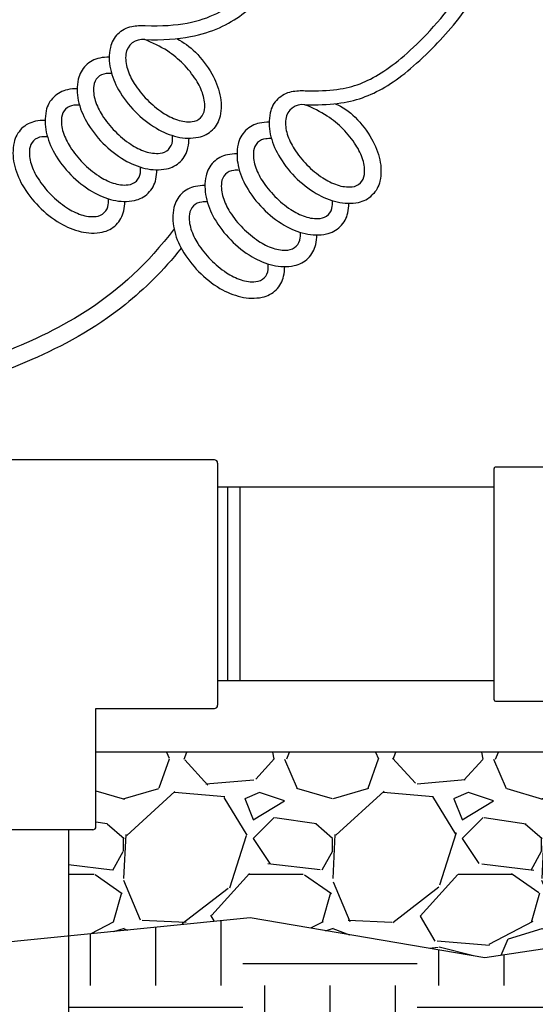
# Model space of a CAD drawing. Units: inches. Extents: x 133 to 208.4, y -47.2 to -18.1.
# Drawn here: x 169.5 to 173.2, y -36.8 to -29.7 of the extents above; entities that cross this region are included whole.
import ezdxf

# ---------------------------------------------------------------- set-up
doc = ezdxf.new("R2010")
doc.units = ezdxf.units.IN
doc.header["$MEASUREMENT"] = 0
for name, color, linetype in [('HI Deatil 2', 1, 'Continuous'), ('HI Detail 3', 249, 'Continuous'), ('HI HATCH FILL', 9, 'Continuous')]:
    doc.layers.add(name, color=color, linetype=linetype)

msp = doc.modelspace()

# ---------------------------------------------------------------- hatches: boundary and pattern name
at = {"layer": 'HI HATCH FILL'}
h = msp.add_hatch(dxfattribs=at)
h.set_pattern_fill('EARTH', color=256, scale=5)
h.set_pattern_definition([(0, (169.8662265424899, -40.24647182507083), (1.25, 1.25), [1.25, -1.25]), (0, (169.8662265424899, -39.77772182507083), (1.25, 1.25), [1.25, -1.25]), (0, (169.8662265424899, -39.30897182507083), (1.25, 1.25), [1.25, -1.25]), (90, (170.0224765424899, -39.15272182507083), (-1.25, 1.25), [1.25, -1.25]), (90, (170.4912265424899, -39.15272182507083), (-1.25, 1.25), [1.25, -1.25]), (90, (170.9599765424899, -39.15272182507083), (-1.25, 1.25), [1.25, -1.25])])
h.paths.add_polyline_path([(184.5892077662129, -39.93280345361764), (184.624805890921, -39.95572698627886), (185.8413746141426, -39.42908644598407), (187.9300850464256, -39.73379808759675), (188.6545539188745, -38.3458708006567), (188.2349239895809, -36.66411060930444), (188.3591175123897, -35.76126133672697), (187.8736333995702, -34.47471206588934), (185.1865324304144, -34.47471206588934), (185.2700070548018, -35.64145684559315), (185.9690850448137, -36.17850334257342), (185.9690850448137, -36.34435100842103), (187.5615344534427, -36.34435100842103), (187.5615344534427, -38.13129057224236), (183.5615344534427, -38.13129057224236), (183.5615344534427, -36.34435100842103), (183.5280093146075, -36.34700395041926), (183.5198191754337, -36.37325333896854), (183.5081060846674, -36.41234601993463), (183.4967404215836, -36.45183380503003), (183.4857219714711, -36.49167375611386), (183.4750505196248, -36.53182293506159), (183.4647258513395, -36.57223840372276), (183.4547477519104, -36.61287722396256), (183.4451160066293, -36.65369645764103), (183.4358304007919, -36.69465316662259), (183.4268907196899, -36.73570441276785), (183.4182967486193, -36.77680725794159), (183.4100482728742, -36.81791876399617), (183.402145077746, -36.85899599281169), (183.3945869485315, -36.89999600623556), (183.3873736705235, -36.94087586613053), (183.3805050290163, -36.98159263435875), (183.3739808093022, -37.02210337279517), (183.3678007966788, -37.06236514328425), (183.361964776436, -37.10233500769318), (183.3564728589523, -37.14197772721245), (183.3513266803432, -37.18129419881181), (183.346528323947, -37.22029591157964), (183.3420798731566, -37.25899435596465), (183.337983411371, -37.29740102243974), (183.3342410219843, -37.33552740144196), (183.3308547883926, -37.37338498344059), (183.3278267939923, -37.41098525888812), (183.3251591221776, -37.44833971823309), (183.3228538563457, -37.48545985194179), (183.320913079892, -37.52235715046459), (183.3193388762123, -37.55904310425686), (183.3181333287021, -37.59552920377259), (183.3172985207572, -37.63182693947508), (183.3168365357736, -37.6679478018178), (183.316749457147, -37.70390328124495), (183.3170393682731, -37.73970486822729), (183.3177083525478, -37.77536405321403), (183.3187584933665, -37.81089232665904), (183.3201918741255, -37.84630117902215), (183.32201057822, -37.88160210075292), (183.3242166890464, -37.91680658231877), (183.3268124318218, -37.95192619516875), (183.329815256451, -37.98698120692372), (183.3332711935562, -38.02200821013073), (183.3372294237068, -38.05704559655518), (183.3417391274717, -38.09213175795863), (183.3468494854193, -38.12730508609784), (183.3526096781183, -38.16260397274426), (183.3590688861382, -38.19806680965608), (183.3662762900472, -38.2337319885938), (183.3742810704146, -38.26963790132091), (183.3831324078093, -38.30582293960195), (183.3928794827996, -38.34232549519452), (183.4035714759543, -38.37918395986518), (183.4152575678437, -38.41643672537702), (183.4279869390352, -38.45412218348918), (183.4418087700979, -38.49227872596335), (183.4567722416013, -38.53094474456642), (183.4729265341125, -38.57015863105482), (183.4903208282019, -38.60995877719446), (183.5090043044386, -38.65038357474845), (183.5290261433918, -38.69147141547844), (183.5504355256284, -38.73326069114285), (183.5732816317184, -38.77578979351054), (183.5976098611485, -38.81909257410837), (183.6234037980383, -38.86312865814914), (183.6505966104231, -38.90779713246925), (183.6791199948437, -38.95299531697984), (183.7089056478382, -38.9986205315904), (183.7398852659501, -39.04457009621228), (183.771990545719, -39.09074133075535), (183.8051531836812, -39.13703155512357), (183.8393048763818, -39.18333808923344), (183.8743773203606, -39.22955825299137), (183.9103022121551, -39.27558936630704), (183.9470112483094, -39.32132874909432), (183.9844361253629, -39.36667372125697), (184.0225085398561, -39.411521602709), (184.0611601883258, -39.45576971335463), (184.1003227673197, -39.49931537311274), (184.1399279733702, -39.54205590188324), (184.1799075030231, -39.58388861958221), (184.2201930528168, -39.62471084611757), (184.260716319294, -39.66441990139985), (184.3014089989915, -39.70291310533554), (184.342202788451, -39.74008777783713), (184.3830293842149, -39.77584123881423), (184.4238444974857, -39.81008972606492), (184.4647362931518, -39.84285381963338), (184.5058383541679, -39.87418987828379), (184.5472843040262, -39.9041542927136)])
h.paths.add_polyline_path([(182.1876187319544, -39.29437540593132), (182.1895453146958, -39.30373142909705), (182.2491542647822, -39.2925594150128), (184.1288740576125, -39.95204098681222), (184.1245252100601, -39.94817854306812), (184.0804960510468, -39.907504981492), (184.0369796273683, -39.86578787124688), (183.9939531136579, -39.82307691785931), (183.9513936845405, -39.77942182685086), (183.9092785146474, -39.73487230374505), (183.8675924416779, -39.68948301866427), (183.8264387944733, -39.64337987961201), (183.7858953339392, -39.59666028245509), (183.7460120586225, -39.54940219702426), (183.7068389670677, -39.5016835931418), (183.6684260578206, -39.45358244063442), (183.6308233294324, -39.40517670933144), (183.5940807804465, -39.35654436905913), (183.5582484094093, -39.30776338964207), (183.5233762148673, -39.25891174090717), (183.4895141953679, -39.21006739268398), (183.4567213931345, -39.16131392932412), (183.4251353105726, -39.11277593305618), (183.3948031863947, -39.06450661393758), (183.3657437812594, -39.0165398650722), (183.3379758558146, -38.96890957955173), (183.3115181707172, -38.92164965047548), (183.2863894866228, -38.87479397094283), (183.262608564183, -38.8283764340531), (183.2401941640544, -38.78243093290369), (183.2191650468881, -38.7369913605913), (183.1995387872798, -38.69209059790866), (183.1812374630937, -38.64768157536622), (183.1641762341823, -38.60371613723687), (183.1483142889597, -38.56018462231205), (183.1336108158364, -38.51707736938181), (183.1200250032246, -38.47438471723305), (183.1075160395348, -38.43209700465472), (183.0960431131802, -38.39020457043619), (183.0855654125721, -38.3486977533663), (183.076042126121, -38.30756689223175), (183.067432442239, -38.26680232582128), (183.0596730130895, -38.2264225554915), (183.0526922088866, -38.1864419351615), (183.0464533843049, -38.14682140286587), (183.0409202170601, -38.10752144783076), (183.0360563848689, -38.06850255928705), (183.0318255654478, -38.02972522645224), (183.0281914365135, -37.9911499385633), (183.0251176757816, -37.95273718484228), (183.0225679609691, -37.91444745451194), (183.0205059697921, -37.87624123680087), (183.0188953799671, -37.8380790209385), (183.0176998692106, -37.7999212961511), (183.0168831152388, -37.76172855166733), (183.0164091342238, -37.72346152005966), (183.0163068829635, -37.68512743690262), (183.0166099587966, -37.6467362252995), (183.0173126595602, -37.60826941394869), (183.0184092830915, -37.56970853155126), (183.0198941272278, -37.53103510679512), (183.0217614898059, -37.49223066838791), (183.0240056686636, -37.45327674502306), (183.0266209616373, -37.41415486539759), (183.0296016665647, -37.37484655821488), (183.0329420812829, -37.33533335216426), (183.0366365036289, -37.29559677595063), (183.0406792314404, -37.25561835827012), (183.0450645625538, -37.21537962782664), (183.0497868365456, -37.17486082115829), (183.0548436565719, -37.13403041651391), (183.0602381133814, -37.09290129032968), (183.0659738176593, -37.05150002532099), (183.0720543800918, -37.00985320421353), (183.078483411363, -36.96798740970637), (183.08526452216, -36.92592922451801), (183.092401323166, -36.88370523136825), (183.0998974250681, -36.84134201296335), (183.1077564385506, -36.79886615202737), (183.1159819742967, -36.75630423127635), (183.1245776429976, -36.71368283340716), (183.1335470553341, -36.6710285411493), (183.1428938219906, -36.62836793721861), (183.1526215536568, -36.58572760431801), (183.1627338610139, -36.54313412517337), (183.1732343547497, -36.50061408249292), (183.1841266455485, -36.45819405898666), (183.1954143440972, -36.41590063738153), (183.2071038906396, -36.37376411219368), (183.2075082550358, -36.37236613387204), (182.9053391930494, -36.39627765289819), (182.5114157379164, -36.36519139721808), (182.4722369134674, -36.43823064195875), (182.4399369213907, -36.50027192649366), (182.4091863981481, -36.56146235473719), (182.379990976356, -36.62200324751363), (182.3523562886329, -36.68209592564982), (182.3262879675933, -36.74194170997126), (182.3017916458525, -36.80174192130666), (182.2788729560264, -36.86169788048208), (182.2575375307329, -36.92201090832109), (182.2377910025869, -36.9828823256525), (182.2196390042037, -37.04451345330386), (182.2030713778074, -37.10708634124703), (182.1880148040536, -37.17070595605104), (182.1743801732044, -37.23545799342845), (182.1620783755233, -37.30142814909554), (182.1510203012718, -37.36870211876908), (182.1411168407134, -37.43736559816443), (182.1322788841109, -37.50750428299302), (182.1244173217274, -37.57920386896936), (182.1174430438247, -37.65255005181231), (182.1112669406658, -37.72762852723604), (182.1057999025136, -37.80452499095014), (182.1009543317359, -37.88332457318787), (182.0967333569999, -37.96407847465196), (182.0932807327368, -38.04678530528852), (182.0907523102175, -38.13143915113034), (182.0893039407137, -38.21803409819219), (182.0890914754964, -38.30656423249174), (182.0902707658369, -38.39702364004918), (182.0929976630062, -38.48940640689235), (182.0974280182757, -38.58370661903111), (182.1037176829166, -38.67991836249237), (182.1120225081997, -38.77803572329061), (182.1224983453971, -38.8780527874532), (182.1352913682028, -38.97994786703719), (182.1504352484847, -39.08351590184991), (182.1678910762861, -39.18843352701954)])
h.paths.add_polyline_path([(178.0484393324602, -39.54768790220684), (178.038925943441, -39.51502984432862), (178.0074801231722, -39.40196057514145), (177.9789463675216, -39.29404869624327), (177.9531782137068, -39.19107254330481), (177.9300291989425, -39.09281045197347), (177.9093528604484, -38.99904075792395), (177.8910027354406, -38.90954179680883), (177.8748323611366, -38.8240919042918), (177.8606952747532, -38.74246941603318), (177.848445013508, -38.6644526676945), (177.8379351146176, -38.58981999493159), (177.8290191152992, -38.51834973340938), (177.8215505527708, -38.44982021879228), (177.8153829642488, -38.38400978673311), (177.8103698869508, -38.32069677289723), (177.8063648580934, -38.25965951294594), (177.8032214148946, -38.2006763425404), (177.8007930945707, -38.1435255973345), (177.7989334343392, -38.08798561299138), (177.7974959714174, -38.03383472518366), (177.7963363101975, -37.98085390542245), (177.795372748598, -37.92890406570072), (177.7945960648467, -37.87793853768585), (177.7940010746211, -37.82791580117803), (177.7935825935982, -37.77879433595222), (177.7933354374558, -37.73053262182779), (177.7932544218709, -37.68308913856905), (177.7933343625212, -37.63642236599113), (177.793570075084, -37.59049078388917), (177.7939563752366, -37.54525287205832), (177.7944880786565, -37.50066711027968), (177.7951600010209, -37.45669197837393), (177.7959669580076, -37.41328595609917), (177.7969037652935, -37.37040752328504), (177.7979652385567, -37.32801515968982), (177.7991461934735, -37.28606734515974), (177.8004414457219, -37.24452255945963), (177.8018458109802, -37.20333928236431), (177.803354104924, -37.16247599370363), (177.8049611432313, -37.121891173271), (177.8066617415809, -37.0815433008347), (177.8084507156483, -37.04139085619956), (177.8103228811123, -37.00139231916878), (177.8122730536485, -36.96150616954856), (177.814298355621, -36.92169608708883), (177.8164088169154, -36.88195484905142), (177.8186189546423, -36.84228534827169), (177.8209432904129, -36.80269048778045), (177.8233963458455, -36.7631731705093), (177.8259926425528, -36.72373629949035), (177.828746702149, -36.68438277771258), (177.8316730462501, -36.64511550815858), (177.8347861964695, -36.60593739382212), (177.8381006744226, -36.56685133770846), (177.8416310017229, -36.52786024279237), (177.8453916999864, -36.48896701207516), (177.8493972908268, -36.45017454855684), (177.8536622958582, -36.41148575521311), (177.8582012366965, -36.37290353504469), (177.8630286349543, -36.33443079104828), (177.8681590122493, -36.29607042621242), (177.8715585482733, -36.27220507209677), (175.8273619254226, -36.53831495170392), (174.3344443774553, -36.23138915919925), (172.8521149489739, -36.45364584868074), (171.1686123562523, -36.16788727846902), (169.8662265424899, -36.29759113997103), (169.8662265424899, -37.65125140516008), (169.9535722223761, -37.54715687735812), (170.9394756790418, -37.54715687735813), (170.9394756790418, -38.0514697210521), (169.9535722223761, -38.0514697210521), (169.8662265424899, -38.15556424885405), (169.8662265424899, -39.50643635139447), (169.9061852193505, -39.50643635139446), (169.9129276092503, -39.50761149186069), (169.9202777605297, -39.51227367307918), (169.9235908025917, -39.51665822240598), (169.9261150822144, -39.52636621425836), (169.9261150822145, -40.13304838380374), (170.8689750329548, -40.1330483838035), (170.8763379250081, -40.13445766702321), (170.8822397840397, -40.13810094632053), (170.8852491294077, -40.1414673703769), (170.8889136293258, -40.15298698017443), (170.8889136293256, -40.24647182507083), (175.5160612683562, -40.24647182507083), (177.4693439056471, -39.44019275509724)])
h.paths.add_polyline_path([(178.1399329536548, -39.50455513987453), (178.1585579718199, -39.56812878084168), (179.4750044930098, -39.81249543598176), (181.8949126999023, -39.35895199106605), (181.8882473264691, -39.3258066464261), (181.8675402197408, -39.21123731779208), (181.8494433533961, -39.09787040330129), (181.8339588191294, -38.98601071463787), (181.820973372545, -38.87582742478575), (181.8103737692475, -38.7674897067352), (181.802046764841, -38.66116673347283), (181.7958791149302, -38.55702767798395), (181.7917575751192, -38.45524171326142), (181.7894625547441, -38.35600299708281), (181.7886990161301, -38.25936415981754), (181.7893512912057, -38.16521794404759), (181.7913068232626, -38.07345537359158), (181.7944530555919, -37.98396747228175), (181.7986774314858, -37.8966452639241), (181.8038673942351, -37.81137977235353), (181.8099103871316, -37.72806202138418), (181.8166938534667, -37.64658303484271), (181.8242006271614, -37.56669487682838), (181.8327073178413, -37.48792002117784), (181.8423496747747, -37.41019335380381), (181.8532494657342, -37.33347629731796), (181.8655284584916, -37.25773027432876), (181.8793084208196, -37.18291670745892), (181.894711120491, -37.10899701931605), (181.9118583252766, -37.03593263251447), (181.9308718029495, -36.96368496967145), (181.9518488025816, -36.8922762306953), (181.9747145882227, -36.82191876927787), (181.999395564892, -36.75248601809143), (182.025828702992, -36.68380489511318), (182.0539509729267, -36.61570231832221), (182.0836993450975, -36.54800520569167), (182.1150107899088, -36.4805404751996), (182.1478222777626, -36.41313504482085), (182.1820707790627, -36.34561583253425), (182.1853065475842, -36.33945666744203), (181.6537032261766, -36.29750547983353), (179.9014129167942, -36.4884649146279), (178.1037963337764, -36.24197277034573), (177.974778693047, -36.25876805728531), (177.9702096784025, -36.28973268615381), (177.965195853389, -36.32578177080374), (177.9604564099523, -36.361967172516), (177.9559804399177, -36.39828870768608), (177.9517570351091, -36.43474619271246), (177.9477752873494, -36.47133944399013), (177.9440242884626, -36.50806827791758), (177.9404931302721, -36.54493251089549), (177.9371709046029, -36.58193195931009), (177.9340467032764, -36.61906643957349), (177.9310993768789, -36.65631937273011), (177.9283031333962, -36.69366601580941), (177.9256504838724, -36.73111039793789), (177.9231342101526, -36.76865697783317), (177.9207470940841, -36.80631021420422), (177.9184819175134, -36.84407456573599), (177.9163314622886, -36.88195449113002), (177.9142885102564, -36.91995444910509), (177.9123458432628, -36.9580788983374), (177.9104962431559, -36.9963322975421), (177.9087324917829, -37.03471910543058), (177.9070473709897, -37.07324378066397), (177.9054336626221, -37.11191078202254), (177.9038841485294, -37.15072456813311), (177.9024028987671, -37.18971807958035), (177.9010147299426, -37.22897863955863), (177.8997251281419, -37.26854663125384), (177.8985386635961, -37.30846016181622), (177.8974599065388, -37.34875733837544), (177.8964934272025, -37.38947626806247), (177.8956437958206, -37.43065505799894), (177.8949155826256, -37.4723318153553), (177.8943133578508, -37.51454464723684), (177.8938416917287, -37.55733166078686), (177.8935051544923, -37.60073096312804), (177.8933083163745, -37.64478066141669), (177.8932557476081, -37.68951886278619), (177.8933520184261, -37.73498367434575), (177.8935805077693, -37.7811966138753), (177.8938990369946, -37.82815496788516), (177.8943497033902, -37.87591734584721), (177.894980284518, -37.92454664484141), (177.8958385579404, -37.97410576194149), (177.8969723012198, -38.0246575942212), (177.8984292919175, -38.07626503873264), (177.9002573075967, -38.12899099254999), (177.9025041258187, -38.18289835274624), (177.9052921225769, -38.2381872873347), (177.9088200333009, -38.29520051856896), (177.9132190449367, -38.3541577368836), (177.9186199150415, -38.4152778457921), (177.9251534011744, -38.47877974882706), (177.9329502608926, -38.54488234950011), (177.9421412517544, -38.61380455133786), (177.9528571313173, -38.68576525785988), (177.9652287601985, -38.76098337075225), (177.9793918838291, -38.83967333004226), (177.9954816872639, -38.92203704472502), (178.0136312449658, -39.00827428165645), (178.0339736313964, -39.09858480768774), (178.0566419210193, -39.19316838967321), (178.0817691882937, -39.29222479446145), (178.1094885076856, -39.3959537889104)])
h = msp.add_hatch(dxfattribs=at)
h.set_pattern_fill('GRAVEL', color=256, scale=1.5)
h.set_pattern_definition([(228.012787504, (126.330954534594, -35.03831495170392), (-12.00000000000009, -13.50000000000001), [0.201804, -19.97863207061055]), (184.969740728, (126.195954534594, -35.18831495170393), (17.99999999999996, 1.500000000000053), [0.346302, -34.28388714184499]), (132.510447078, (125.850954534594, -35.21831495170393), (15.00000000000018, -16.4999999999998), [0.244182, -24.17404889414955]), (267.273689006, (125.265954534594, -35.59331495170393), (1.500000000000036, 30.00000000000003), [0.3153569999999997, -31.22033706244348]), (292.833654178, (125.250954534594, -35.90831495170393), (-7.499999999999982, 18.00000000000004), [0.3092324999999997, -30.61405969213243]), (357.273689006, (125.370954534594, -36.19331495170393), (-30.00000000000003, 1.500000000000038), [0.3153569999999997, -31.22033706244348]), (37.6942404667, (125.685954534594, -36.20831495170393), (-19.5, -14.99999999999996), [0.4170435, -41.287272823374]), (72.2553283749, (126.015954534594, -35.95331495170393), (10.50000000000004, 33.00000000000001), [0.3937319999999997, -38.97948224522006]), (121.429565615, (126.135954534594, -35.57831495170393), (-12.00000000000003, 19.49999999999998), [0.316425, -31.3261096645935]), (175.236358309, (125.970954534594, -35.30831495170392), (16.49999999999998, -1.500000000000057), [0.361248, -17.70114386818845]), (222.397437798, (125.610954534594, -35.27831495170392), (-17.99999999999994, -16.49999999999996), [0.467172, -46.25006250719235]), (138.814074834, (126.750954534594, -35.60831495170392), (-10.50000000000005, 9), [0.1594514999999999, -15.78576721910204]), (171.46923439, (126.630954534594, -35.50331495170393), (19.5, -2.999999999999993), [0.3033555, -30.0322671242355]), (225, (126.330954534594, -35.45831495170393), (-1.665334536937735e-16, -1.499999999999899), [0.2121315, -1.90918884355965]), (203.198590514, (126.225954534594, -35.27831495170392), (7.499999999999984, 2.999999999999963), [0.114237, -11.30942265879585]), (291.801409486, (126.120954534594, -35.32331495170392), (-1.499999999999526, 4.500000000000154), [0.1615545, -7.91619271070175]), (30.96375653209999, (126.180954534594, -35.47331495170393), (4.500000000000079, 2.999999999999969), [0.2623934999999999, -8.484034342267947]), (161.565051177, (126.405954534594, -35.33831495170392), (3.000000000000017, -1.499999999999965), [0.1897364999999999, -4.553679990252595]), (16.389540334, (125.250954534594, -35.32331495170392), (14.99999999999995, 4.500000000000066), [0.2658, -26.3142677200041]), (70.3461759419, (125.505954534594, -35.24831495170392), (-6.000000000001831, -16.50000000000509), [0.2229915, -22.0761116209785]), (293.198590514, (126.405954534594, -35.03831495170392), (-2.999999999999956, 7.499999999999987), [0.2284725, -11.19518715879585]), (343.610459666, (126.495954534594, -35.24831495170392), (-14.99999999999995, 4.500000000000066), [0.2657999999999997, -26.31426772000348]), (339.44395478, (125.250954534594, -36.25331495170393), (-7.500000000000055, 3.000000000000036), [0.2563199999999997, -12.55968561797624]), (294.775140569, (125.490954534594, -36.34331495170393), (-7.500000000000008, 16.5), [0.214767, -21.261964594914]), (66.8014094864, (126.420954534594, -36.53831495170392), (2.999999999999972, 7.499999999999955), [0.2284725, -11.19518715879585]), (17.3540246363, (126.510954534594, -36.32831495170393), (-19.49999999999996, -5.999999999999944), [0.2514465, -24.89313542136]), (69.44395478040002, (125.685954534594, -36.53831495170392), (-3.000000000000011, -7.499999999999932), [0.1281599999999999, -12.68784561797624]), (101.309932474, (126.330954534594, -36.53831495170392), (-1.499999999999946, 6.000000000000019), [0.076485, -7.5720442703892]), (165.963756532, (126.315954534594, -36.46331495170392), (4.499999999999938, -1.500000000000002), [0.3092325, -5.875425938426551]), (186.009005957, (126.015954534594, -36.38831495170392), (15.00000000000007, 1.499999999999975), [0.286575, -28.3708847618142]), (303.690067526, (126.180954534594, -35.60831495170392), (-1.499999999999981, 2.999999999999979), [0.2163329999999999, -5.191993913195996]), (353.157226587, (126.300954534594, -35.78831495170392), (25.50000000000002, -3.000000000000079), [0.377691, -37.39134393604245]), (60.9453959009, (126.675954534594, -35.83331495170393), (-5.999999999999964, -10.49999999999996), [0.154434, -15.2890112114805]), (90, (126.750954534594, -35.69831495170392), (-1.5, 1.5), [0.09, -1.41]), (120.256437164, (125.985954534594, -36.34331495170393), (6.000000000000013, -10.50000000000001), [0.208386, -20.6302799841747]), (48.01278750420001, (125.880954534594, -36.16331495170392), (12, 13.49999999999996), [0.403608, -19.77682807061055]), (0, (126.150954534594, -35.86331495170393), (1.5, 1.5), [0.39, -1.11]), (325.3048464690001, (126.540954534594, -35.86331495170393), (15.00000000000021, -10.49999999999974), [0.2371709999999999, -23.47991145126298]), (254.054604099, (126.735954534594, -35.99831495170392), (-1.500000000000057, -6.000000000000007), [0.218403, -10.70176183392075]), (207.645975364, (126.675954534594, -36.20831495170393), (-28.49999999999993, -15.00000000000007), [0.3555975, -35.20421127338909]), (175.42607874, (126.360954534594, -36.37331495170392), (-19.49999999999993, 1.500000000000002), [0.3761985, -37.24361011195334])])
h.paths.add_polyline_path([(183.5318799085839, -36.33459870027178), (183.5280093146074, -36.3470039504193), (183.5615344534429, -36.34435100842103), (185.1539838620719, -36.34435100842103), (185.0563692681642, -34.97955681850999), (184.0756945996224, -34.97955681850998), (184.0705811827036, -35.01667706823497), (184.0627107467061, -35.0630299006266), (184.0537599772753, -35.10722180231323), (184.0438117127465, -35.14942960732717), (184.0329487914556, -35.18983014969442), (184.0212540517379, -35.22860026345047), (184.0088103319291, -35.26591678262312), (183.9957004703644, -35.30195654124001), (183.9820073053808, -35.33689637333601), (183.9678136753121, -35.37091311293705), (183.9532024184959, -35.40418359407652), (183.9382563732647, -35.43688465078487), (183.9230580695698, -35.46919240044677), (183.9076689323717, -35.5012339156122), (183.8921160830951, -35.53305655254341), (183.876423498239, -35.56470035914917), (183.8606151542873, -35.59620538334447), (183.8447150277221, -35.62761167302596), (183.8287470950448, -35.65895927608355), (183.8127353327456, -35.69028824045456), (183.7967037173123, -35.72163861402095), (183.7806762252408, -35.75305044468568), (183.7646768330079, -35.78456378037615), (183.7487295171186, -35.81621866898596), (183.7328582540562, -35.84805515841218), (183.7170870203094, -35.88011329657243), (183.701439792378, -35.9124331313574), (183.6859405467416, -35.94505471068992), (183.6706132598989, -35.97801808246493), (183.6554819083373, -36.01136329459116), (183.6405704685456, -36.04513039497148), (183.6259029170179, -36.07935943151473), (183.6115032302426, -36.11409045212186), (183.5973953847094, -36.14936350470239), (183.5836033569108, -36.18521863716094), (183.5701501094038, -36.22169241917818), (183.5570451608626, -36.25877530223882), (183.5442884988238, -36.29642504198515)])
h.paths.add_polyline_path([(183.2808256315751, -34.97955681850998), (183.2392931447016, -35.07206846040407), (183.1951755054965, -35.16315786185751), (183.149525409909, -35.25185926344938), (183.1028743827997, -35.33836778959147), (183.0557539490429, -35.42287856469174), (183.0086929439971, -35.50558565939497), (182.9620588334217, -35.58661991832307), (182.9159689601588, -35.66601418577871), (182.8705191511037, -35.74379287592493), (182.8258052331313, -35.81998040290251), (182.7819230331502, -35.89460118088353), (182.7389683780487, -35.96767962401817), (182.6970370947124, -36.03924014648054), (182.6562250100362, -36.10930716242731), (182.6166279509177, -36.17790508601199), (182.5783417442488, -36.2450583313841), (182.5414622169119, -36.31079131271954), (182.5115440039369, -36.36520151926147), (182.9053391930496, -36.39627765289819), (183.2075082550357, -36.37236613387206), (183.2192246975512, -36.33185976684861), (183.2317695919316, -36.29024509761874), (183.2447207517702, -36.24896696516998), (183.2580603550655, -36.20807223014125), (183.2717705798084, -36.16760775318451), (183.2858336039916, -36.12762039495514), (183.3002316056081, -36.08815701609544), (183.3149467626552, -36.04926447725931), (183.329961253121, -36.01098963909201), (183.3452572550023, -35.973379362252), (183.360816946293, -35.936480507379), (183.3766146125557, -35.90032737237708), (183.3925646895779, -35.86483656843936), (183.4086262634217, -35.8299557257257), (183.4247721607892, -35.79565072480188), (183.4409752083848, -35.76188744622149), (183.4572082329162, -35.72863177055024), (183.4734440610842, -35.69584957833847), (183.4896555195996, -35.66350675015074), (183.5058154351565, -35.63156916655618), (183.5218966344578, -35.60000270809053), (183.5378719442132, -35.56877325534467), (183.5537141911294, -35.53784668885402), (183.5694006249344, -35.50718659903877), (183.5849194315899, -35.47676316651912), (183.6002182618605, -35.44658675744716), (183.6152388942871, -35.4166721676017), (183.629923107395, -35.3870341927562), (183.644212679742, -35.35768762865787), (183.6580493898553, -35.32864727107643), (183.6713750162792, -35.2999279157745), (183.6841313375523, -35.27154435851671), (183.6962601322127, -35.24351139506551), (183.7077365787275, -35.21567065778636), (183.7185664316128, -35.18766709106045), (183.7287366501025, -35.15922375068336), (183.7382341929298, -35.13006369486859), (183.747046018827, -35.09990998182657), (183.7551590865285, -35.06848566976423), (183.7625603547672, -35.03551381689283), (183.7692367822761, -35.00071748142259), (183.7726425055572, -34.97955681850998)])
h.paths.add_polyline_path([(177.9755087931711, -36.25382010216445), (177.974778693047, -36.25876805728532), (178.1037963337766, -36.24197277034573), (179.9014129167944, -36.4884649146279), (181.6537032261767, -36.29750547983353), (182.1853065475842, -36.33945666744201), (182.2176932642091, -36.27780975631721), (182.2546267036062, -36.20954373414234), (182.2928107586178, -36.14063908364636), (182.3322645107945, -36.07076807698363), (182.3729456385065, -35.99977490491692), (182.4147667199056, -35.92760480706589), (182.4576403331232, -35.85420302300495), (182.5014790563018, -35.77951479237221), (182.5461954675892, -35.70348535476267), (182.5917021451294, -35.62605994978172), (182.6379116670427, -35.54718381704772), (182.684736611511, -35.46680219615364), (182.7320895566517, -35.38486032671806), (182.7796058476204, -35.30178827091729), (182.8265490751223, -35.21819307028795), (182.87244381434, -35.13390434928893), (182.9168181924826, -35.04874387864245), (182.9508314238166, -34.97955681850998), (178.4010522805551, -34.97955681850998), (178.3922012099524, -34.99664328957805), (178.3784185584321, -35.02380923185225), (178.3647675116316, -35.05127220238111), (178.351240267459, -35.07903900169061), (178.3378290238332, -35.10711643028915), (178.3245259786642, -35.13551128868816), (178.3113233298623, -35.16423037740025), (178.2982132753425, -35.19328049694244), (178.2851880130171, -35.22266844783156), (178.2722403801622, -35.25239816179415), (178.2593740940178, -35.28245130005943), (178.2466011898083, -35.31281585550504), (178.233933826379, -35.34348270453589), (178.2213841625813, -35.37444272355444), (178.2089643572554, -35.40568678897036), (178.1966865692535, -35.43720577718849), (178.1845629574129, -35.46899056462551), (178.1726056805863, -35.50103202767311), (178.1608268976181, -35.53332104275351), (178.1492387673512, -35.56584848627126), (178.1378534486367, -35.59860523462441), (178.1266831003166, -35.63158216423117), (178.1157398812385, -35.66477015149897), (178.1050359502479, -35.69816007282337), (178.09458346619, -35.73174280462479), (178.0843945879104, -35.76550922331036), (178.0744814742577, -35.79945020527691), (178.0648562840755, -35.83355662694031), (178.0555311762097, -35.8678193647094), (178.046518309506, -35.90222929498675), (178.0378298428118, -35.93677729418046), (178.029481123638, -35.97145548653408), (178.0215069964872, -36.00626945550477), (178.0139054245003, -36.04122139395952), (178.0066654995025, -36.07631111830228), (177.9997763133165, -36.1115384449243), (177.9932269577665, -36.14690319022706), (177.9870065246772, -36.18240517060009), (177.9811041058711, -36.21804420244927)])
h.paths.add_polyline_path([(177.8715585482736, -36.27220507209675), (177.8736068901937, -36.25782534353186), (177.879386790401, -36.21969844599555), (177.8855132344889, -36.1816926365961), (177.8920007440695, -36.14381081833159), (177.8988638407592, -36.10605589419239), (177.9061170461705, -36.06843076715921), (177.9137747068063, -36.03093838007718), (177.9218406623376, -35.99358406553021), (177.9303024668582, -35.95637686026984), (177.9391462735479, -35.91932611970154), (177.9483582355855, -35.88244119920935), (177.9579245061551, -35.84573145418895), (177.9678312384338, -35.8092062400311), (177.9780645856059, -35.77287491212809), (177.9886107008499, -35.73674682587298), (177.999455737347, -35.70083133665797), (178.0105858482791, -35.66513779987683), (178.0219871868255, -35.62967557091789), (178.033645906168, -35.59445400517748), (178.0455481594859, -35.55948245805066), (178.0576800999614, -35.52477028492315), (178.0700278807748, -35.49032684118933), (178.082577655106, -35.45616148224139), (178.0953155761373, -35.42228356347711), (178.108227797048, -35.38870244028267), (178.1213004710224, -35.35542746804369), (178.134519751235, -35.32246800216719), (178.1478717908695, -35.28983339804662), (178.1613427431096, -35.257533011059), (178.1749187611321, -35.22557619661091), (178.1885877934529, -35.19397104049477), (178.2023520465557, -35.16271554588052), (178.2162205261582, -35.1318029077858), (178.2302022798561, -35.10122629162676), (178.2443063552391, -35.07097886280226), (178.2585417998971, -35.04105378672471), (178.2729176614175, -35.0114442288177), (178.2874429874047, -34.98214335447906), (178.2887526960839, -34.97955681850998), (170.0632193893607, -34.97955681850999), (170.0632193893608, -35.5131987588959), (170.0606944665117, -35.5238081814246), (170.056321103548, -35.52985269406204), (170.0474369769213, -35.53543245378219), (170.0396671683818, -35.5367509798747), (169.8662265424901, -35.5367509798747), (169.8662265424901, -36.29759113997103), (171.1686123562525, -36.16788727846902), (172.8521149489741, -36.45364584868074), (174.3344443774554, -36.23138915919925), (175.8273619254227, -36.53831495170392)])

# ---------------------------------------------------------------- linework, layer by layer
at = {"layer": 'HI Deatil 2'}
for points in [[(178.2887400205181, -34.97955681850999), (170.0632193893607, -34.97955681850999)], [(177.871517647987, -36.27221039642328), (175.8273619254227, -36.53831495170392), (174.3344443774554, -36.23138915919925), (172.8521149489741, -36.45364584868074), (171.1686123562525, -36.16788727846902), (169.1411039629055, -36.36980568472465), (167.4839649134219, -36.26314009956437), (166.679123396526, -36.34433706864877)]]:
    msp.add_lwpolyline(points, dxfattribs=at)
at = {"layer": 'HI Detail 3'}
for p, q in [((170.9125502821405, -32.88299245179378), (169.1684996400011, -32.88299245179378)), ((170.9361025031193, -32.90654467277268), (170.9361025031193, -34.64231803394459)), ((172.9203398096572, -34.60443135335863), (172.9203398096572, -32.94443135335864)), ((172.9303398096572, -32.93443135335863), (173.7934744748572, -32.93443135335863)), ((172.9203398096572, -33.07998529866445), (170.9361025031193, -33.07998529866444)), ((171.0056117779439, -33.07998529866444), (171.0056117779439, -34.46887740805285)), ((171.0956915172336, -33.07998529866444), (171.0956915172298, -34.46887740805285)), ((172.9203398096572, -34.46887740805285), (170.9361025031193, -34.46887740805285)), ((172.9303398096572, -34.61443135335863), (173.7081402590572, -34.61443135335863)), ((170.0632193893607, -34.66587025492349), (170.9125502821405, -34.66587025492349)), ((170.0632193893607, -35.5131987588959), (170.0632193893607, -34.66587025492349)), ((170.0396671683818, -35.5367509798747), (168.3038938072099, -35.5367509798747)), ((169.8662265424901, -35.5367509798747), (169.8662265424901, -37.65125140516008))]:
    msp.add_line(p, q, dxfattribs=at)
for points in [[(170.2203627837894, -29.82862386943818, -0.1467618957222871), (170.3199599238561, -29.77595497223773, -0.06774984601758378), (170.4170625376895, -29.7701510237781, -0.0767384634283303)], [(170.2203627837894, -29.82862386943818, 0.1467618957222871), (170.1662022464312, -29.92741779250465, 0.1071495117013776), (170.1667300421745, -30.08021511514189, 0.0767384634283303), (170.2253288543963, -30.23124455186762, 0.06373294821667667), (170.3432511436019, -30.38617524623847, 0.06373294821667415), (170.4963911811482, -30.50641382261891, 0.07673846342832877), (170.6465224209003, -30.56727696747685, 0.1071495117013829), (170.7992945328398, -30.57010224392521, 0.1467618957222865), (170.8988916729067, -30.5174333467249, 0.1467618957222853)], [(170.4132589445894, -29.87007866099388, 0.40908530881924), (170.2772476861696, -29.97440448922727, 0.1043530849708127), (170.2883482262676, -30.08112952410987, 0.06528155736477491), (170.337981953079, -30.18602151359038, 0.05142824001890464), (170.4298947710718, -30.30082478833269, 0.05142824001889151), (170.5433030175891, -30.39445345715167, 0.0652815573647647), (170.6474368298684, -30.44565878338385, 0.1043530849708082), (170.7539828854429, -30.45836284189638, 0.1738713023820612), (170.8135412150009, -30.43078971925495, 0.1738713023820902), (170.8420067705264, -30.37165272693575, 0.1043530849708201), (170.8309062304284, -30.26492769205318, 0.06528155736476314), (170.781272503617, -30.16003570257267, 0.0514282400189053), (170.6893596856242, -30.04523242783033, 0.0514282400188966), (170.5759514391067, -29.9516037590113, 0.04472159238774604), (170.4132589445894, -29.87007866099388, 0.1043530849708197)], [(170.6437759738376, -29.86355705125737, -0.07711184776943464), (170.7760033130941, -29.95988196992456, -0.06373294821667415), (170.8939256022996, -30.11481266429535, -0.07673846342832877), (170.9525244145214, -30.26584210102105, -0.1071495117013829), (170.9530522102648, -30.41863942365832, -0.1467618957222865), (170.8988916729067, -30.5174333467249)], [(170.1583398641599, -29.99591522529666, 0.0479100291525616), (170.0897319524502, -30.00274675549999, 0.1467618957222919), (169.9901348123835, -30.05541565270044, 0.1467618957222871)], [(169.9901348123835, -30.05541565270044, 0.1467618957222871), (169.9359742750252, -30.1542095757669, 0.1071495117013776), (169.9365020707686, -30.30700689840414, 0.0767384634283303), (169.9951008829904, -30.45803633512985, 0.06373294821667667), (170.113023172196, -30.61296702950073, 0.06373294821667415), (170.2661632097423, -30.73320560588114, 0.07673846342832877), (170.4162944494943, -30.7940687507391, 0.1071495117013829), (170.5690665614339, -30.79689402718744, 0.1467618957222859), (170.6686637015008, -30.74422512998716, 0.1467618957222853), (170.7228242388588, -30.64543120692058, 0.04791002915256723), (170.7306866211303, -30.57693377412868, 0.07673846342832893)], [(170.0754852702891, -30.14205928017022, 0.1738713023820705), (170.0470197147637, -30.20119627248953, 0.1043530849708127), (170.0581202548617, -30.3079213073721, 0.06528155736477491), (170.107753981673, -30.41281329685261, 0.05142824001890464), (170.1996667996659, -30.52761657159495, 0.05142824001889151), (170.3130750461832, -30.62124524041393, 0.0652815573647647), (170.4172088584625, -30.67245056664611, 0.1043530849708082), (170.5237549140369, -30.68515462515863, 0.1738713023820612), (170.5833132435949, -30.65758150251721, 0.1738713023820902), (170.6117787991204, -30.59844451019801, 0.03884180926053256), (170.6128538588695, -30.55814576680105, 0.06528155736476314)], [(170.1753539524339, -30.11401717228107, 0.03884180926053657), (170.1350435998472, -30.1144861575289, 0.1738713023820757), (170.0754852702891, -30.14205928017022, 0.1738713023820705)], [(169.7599068409775, -30.28220743596266, 0.1467618957222871), (169.7057463036193, -30.3810013590291, 0.1071495117013776), (169.7062740993626, -30.5337986816664, 0.0767384634283303), (169.7648729115845, -30.68482811839208, 0.06373294821667667), (169.88279520079, -30.83975881276296, 0.06373294821667415), (170.0359352383364, -30.95999738914334, 0.07673846342832877), (170.1860664780884, -31.02086053400133, 0.1071495117013829), (170.3388385900279, -31.0236858104497, 0.1467618957222859), (170.4384357300948, -30.97101691324939, 0.1467618957222853), (170.4925962674529, -30.87222299018281, 0.04791002915256809), (170.5004586497243, -30.80372555739094, 0.07673846342832893)], [(169.9281118927539, -30.22270700855892, 0.04791002915256053), (169.8595039810443, -30.22953853876222, 0.1467618957222919), (169.7599068409775, -30.28220743596266, 0.1467618957222871)], [(171.3673601398433, -30.29572406862083, -0.1467618957222871), (171.4669572799101, -30.24305517142038, -0.06774984601758378), (171.5640598937434, -30.23725122296075, -0.0767384634283303)], [(169.945125981028, -30.3408089555433, 0.03884180926053526), (169.9048156284412, -30.34127794079116, 0.1738713023820757), (169.8452572988832, -30.36885106343245, 0.1738713023820705)], [(171.3673601398433, -30.29572406862083, 0.1467618957222871), (171.3131996024851, -30.3945179916873, 0.1071495117013776), (171.3137273982285, -30.54731531432454, 0.0767384634283303), (171.3723262104502, -30.69834475105027, 0.06373294821667667), (171.4902484996558, -30.85327544542112, 0.06373294821667415), (171.6433885372021, -30.97351402180157, 0.07673846342832877), (171.7935197769542, -31.0343771666595, 0.1071495117013829), (171.9462918888937, -31.03720244310786, 0.1467618957222865), (172.0458890289606, -30.98453354590756, 0.1467618957222853)], [(171.5622615572082, -30.33723505158172, 0.4132037033244226), (171.4242450422235, -30.44150468840992, 0.1043530849708127), (171.4353455823215, -30.54822972329253, 0.06528155736477491), (171.4849793091329, -30.65312171277303, 0.05142824001890464), (171.5768921271257, -30.76792498751535, 0.05142824001889151), (171.6903003736431, -30.86155365633433, 0.0652815573647647), (171.7944341859224, -30.9127589825665, 0.1043530849708082), (171.9009802414968, -30.92546304107903, 0.1738713023820612), (171.9605385710548, -30.8978899184376, 0.1738713023820902), (171.9890041265803, -30.83875292611841, 0.1043530849708201), (171.9779035864823, -30.73202789123583, 0.06528155736476314), (171.9282698596709, -30.62713590175533, 0.0514282400189053), (171.8363570416781, -30.51233262701298, 0.0514282400188966), (171.7229487951607, -30.41870395819395, 0.04156896384310922), (171.5622615572082, -30.33723505158172, 0.1043530849708197)], [(171.7789041493085, -30.32982230766804, -0.09826879649608412), (171.923000669148, -30.42698216910721, -0.06373294821667415), (172.0409229583535, -30.581912863478, -0.07673846342832877), (172.0995217705753, -30.73294230020371, -0.1071495117013829), (172.1000495663187, -30.88573962284098, -0.1467618957222865), (172.0458890289606, -30.98453354590756)], [(169.8452572988832, -30.36885106343245, 0.1738713023820705), (169.8167917433578, -30.42798805575179, 0.1043530849708127), (169.8278922834557, -30.53471309063436, 0.06528155736477491), (169.8775260102671, -30.63960508011487, 0.05142824001890464), (169.9694388282599, -30.75440835485718, 0.05142824001889151), (170.0828470747773, -30.84803702367616, 0.0652815573647647), (170.1869808870566, -30.89924234990837, 0.1043530849708082), (170.293526942631, -30.91194640842086, 0.1738713023820612), (170.353085272189, -30.88437328577944, 0.1738713023820902), (170.3815508277145, -30.82523629346027, 0.03884180926053256), (170.3826258874635, -30.78493755006328, 0.06528155736476314)], [(169.697883921348, -30.44949879182115, 0.0479100291525616), (169.6292760096383, -30.45633032202445, 0.1467618957222919), (169.5296788695716, -30.50899921922492, 0.1467618957222871)], [(171.3053372202138, -30.46301542447931, 0.0479100291525616), (171.2367293085041, -30.46984695468264, 0.1467618957222919), (171.1371321684374, -30.52251585188309, 0.1467618957222871)], [(169.5296788695716, -30.50899921922492, 0.1467618957222871), (169.4755183322134, -30.60779314229136, 0.1071495117013776), (169.4760461279567, -30.76059046492863, 0.0767384634283303), (169.5346449401786, -30.91161990165431, 0.06373294821667667), (169.6525672293841, -31.06655059602518, 0.06373294821667415), (169.8057072669305, -31.1867891724056, 0.07673846342832877), (169.9558385066825, -31.24765231726359, 0.1071495117013829), (170.108610618622, -31.25047759371195, 0.1467618957222859), (170.2082077586889, -31.19780869651165, 0.1467618957222853), (170.262368296047, -31.09901477344504, 0.04791002915256723), (170.2702306783184, -31.03051734065317, 0.07673846342832893)], [(169.7148980096221, -30.56760073880553, 0.03884180926053657), (169.6745876570353, -30.56806972405339, 0.1738713023820757), (169.6150293274773, -30.59564284669471, 0.1738713023820705)], [(171.1371321684374, -30.52251585188309, 0.1467618957222871), (171.0829716310791, -30.62130977494956, 0.1071495117013776), (171.0834994268225, -30.7741070975868, 0.0767384634283303), (171.1420982390443, -30.9251365343125, 0.06373294821667667), (171.2600205282499, -31.08006722868338, 0.06373294821667415), (171.4131605657962, -31.2003058050638, 0.07673846342832877), (171.5632918055483, -31.26116894992176, 0.1071495117013829), (171.7160639174878, -31.26399422637009, 0.1467618957222859), (171.8156610575547, -31.21132532916981, 0.1467618957222853), (171.8698215949127, -31.11253140610323, 0.04791002915256723), (171.8776839771842, -31.04403397331133, 0.07673846342832893)], [(169.6150293274773, -30.59564284669471, 0.1738713023820705), (169.5865637719518, -30.65477983901402, 0.1043530849708127), (169.5976643120498, -30.76150487389659, 0.06528155736477491), (169.6472980388612, -30.86639686337712, 0.05142824001890464), (169.739210856854, -30.98120013811944, 0.05142824001889151), (169.8526191033713, -31.07482880693842, 0.0652815573647647), (169.9567529156507, -31.12603413317057, 0.1043530849708082), (170.0632989712251, -31.13873819168309, 0.1738713023820612), (170.1228573007831, -31.11116506904169, 0.1738713023820902), (170.1513228563086, -31.05202807672247, 0.03884180926053256), (170.1523979160577, -31.01172933332551, 0.06528155736476314)], [(171.2224826263431, -30.60915947935287, 0.1738713023820705), (171.1940170708176, -30.66829647167218, 0.1043530849708127), (171.2051176109156, -30.77502150655475, 0.06528155736477491), (171.254751337727, -30.87991349603526, 0.05142824001890464), (171.3466641557198, -30.9947167707776, 0.05142824001889151), (171.4600724022371, -31.08834543959658, 0.0652815573647647), (171.5642062145164, -31.13955076582876, 0.1043530849708082), (171.6707522700908, -31.15225482434129, 0.1738713023820612), (171.7303105996489, -31.12468170169986, 0.1738713023820902), (171.7587761551744, -31.06554470938066, 0.03884180926053256), (171.7598512149234, -31.0252459659837, 0.06528155736476314)], [(171.3223513084879, -30.58111737146372, 0.03884180926053657), (171.2820409559011, -30.58158635671156, 0.1738713023820757), (171.2224826263431, -30.60915947935287, 0.1738713023820705)], [(171.0751092488079, -30.68980720774157, 0.04791002915256053), (171.0065013370982, -30.69663873794487, 0.1467618957222919), (170.9069041970315, -30.74930763514532, 0.1467618957222871)], [(170.9069041970315, -30.74930763514532, 0.1467618957222871), (170.8527436596733, -30.84810155821176, 0.1071495117013776), (170.8532714554166, -31.00089888084905, 0.0767384634283303), (170.9118702676384, -31.15192831757473, 0.06373294821667667), (171.0297925568439, -31.30685901194561, 0.06373294821667415), (171.1829325943903, -31.427097588326, 0.07673846342832877), (171.3330638341423, -31.48796073318399, 0.1071495117013829), (171.4858359460818, -31.49078600963235, 0.1467618957222859), (171.5854330861488, -31.43811711243204, 0.1467618957222853), (171.6395936235068, -31.33932318936546, 0.04791002915256809), (171.6474560057783, -31.27082575657359, 0.07673846342832893)], [(170.9922546549371, -30.8359512626151, 0.1738713023820705), (170.9637890994117, -30.89508825493444, 0.1043530849708127), (170.9748896395097, -31.00181328981701, 0.06528155736477491), (171.0245233663211, -31.10670527929752, 0.05142824001890464), (171.1164361843139, -31.22150855403983, 0.05142824001889151), (171.2298444308312, -31.31513722285881, 0.0652815573647647), (171.3339782431105, -31.36634254909102, 0.1043530849708082), (171.4405242986849, -31.37904660760352, 0.1738713023820612), (171.500082628243, -31.35147348496209, 0.1738713023820902), (171.5285481837684, -31.29233649264292, 0.03884180926053256), (171.5296232435175, -31.25203774924593, 0.06528155736476314)], [(171.092123337082, -30.80790915472595, 0.03884180926053526), (171.0518129844952, -30.80837813997382, 0.1738713023820757), (170.9922546549371, -30.8359512626151, 0.1738713023820705)], [(170.8448812774019, -30.9165989910038, 0.0479100291525616), (170.7762733656923, -30.9234305212071, 0.1467618957222919), (170.6766762256255, -30.97609941840757, 0.1467618957222871)], [(170.6766762256255, -30.97609941840757, 0.1467618957222871), (170.6225156882673, -31.07489334147401, 0.1071495117013776), (170.6230434840107, -31.22769066411128, 0.0767384634283303), (170.6816422962325, -31.37872010083696, 0.06373294821667667), (170.799564585438, -31.53365079520784, 0.06373294821667415), (170.9527046229844, -31.65388937158825, 0.07673846342832877), (171.1028358627364, -31.71475251644624, 0.1071495117013829), (171.2556079746759, -31.71757779289461, 0.1467618957222859), (171.3552051147428, -31.6649088956943, 0.1467618957222853), (171.4093656521009, -31.56611497262769, 0.04791002915256723), (171.4172280343724, -31.49761753983582, 0.07673846342832893)], [(170.861895365676, -31.03470093798818, 0.03884180926053657), (170.8215850130893, -31.03516992323604, 0.1738713023820757), (170.7620266835312, -31.06274304587736, 0.1738713023820705)], [(170.7620266835312, -31.06274304587736, 0.1738713023820705), (170.7335611280058, -31.12188003819667, 0.1043530849708127), (170.7446616681038, -31.22860507307924, 0.06528155736477491), (170.7942953949151, -31.33349706255978, 0.05142824001890464), (170.886208212908, -31.44830033730209, 0.05142824001889151), (170.9996164594253, -31.54192900612107, 0.0652815573647647), (171.1037502717046, -31.59313433235322, 0.1043530849708082), (171.210296327279, -31.60583839086575, 0.1738713023820612), (171.269854656837, -31.57826526822435, 0.1738713023820902), (171.2983202123625, -31.51912827590512, 0.03884180926053256), (171.2993952721116, -31.47882953250816, 0.06528155736476314)]]:
    msp.add_lwpolyline(points, format="xyb", dxfattribs=at)
for centre, radius, start, end in [((170.9125502821405, -32.90654467277268), 0.02355222097884122, 0, 90), ((172.9303398096572, -32.94443135335864), 0.01, 90, 180.0000000000008), ((170.9125502821405, -34.64231803394459), 0.02355222097884122, 270, 0), ((172.9303398096572, -34.60443135335863), 0.01, 180.0000000000008, 270), ((170.0396671683818, -35.5131987588959), 0.02355222097884122, 270, 0)]:
    msp.add_arc(centre, radius, start, end, dxfattribs=at)
for points, knots in [([(171.5622615572082, -30.33723505158172), (171.6526166741068, -30.33886020346982), (171.7274143326779, -30.33620931779348), (171.9268620510774, -30.31190860299781), (172.0296451936128, -30.27408104500676), (172.2428705657876, -30.14723819819666), (172.3512600154654, -30.05995946649027), (172.5747607429455, -29.83386646340097), (172.6788603059408, -29.71128052876523), (172.8914860381152, -29.39692867683933), (172.9985572282763, -29.20425011537433), (173.1542921791377, -28.79211292525172), (173.1945301681201, -28.57396052745381), (173.2105212986755, -28.20758397136044), (173.1992403303322, -28.05519375777489), (173.1443927999629, -27.77493363571508), (173.0991273486835, -27.64485786086127), (172.9561345646041, -27.3632696308415), (172.8491469584795, -27.20736623843328), (172.5914933950653, -26.95155765065144), (172.4500253167132, -26.84859725561451), (172.1376733964435, -26.681688626887), (171.9682685525684, -26.61529812550395), (171.6444300183092, -26.5176031576544), (171.4909226594184, -26.48411217257715), (171.1809853899945, -26.4460108733123), (171.0272026410654, -26.43911424052169), (170.6838644561961, -26.44977141264227), (170.4886566553304, -26.47089266821209), (170.1174392547796, -26.57237147638821), (169.9855354341652, -26.61549248316774), (169.8365364098678, -26.67247112940649)], [0, 0, 0, 0, 0.4768493381180339, 0.4768493381180339, 1.4190227531633, 1.4190227531633, 2.361196168208566, 2.361196168208566, 3.082841416203079, 3.082841416203079, 3.846517907469122, 3.846517907469122, 4.631169108909544, 4.631169108909544, 5.270656030259436, 5.270656030259436, 5.910142951609327, 5.910142951609327, 6.681793769225378, 6.681793769225378, 7.307775629300173, 7.307775629300173, 7.933757489374968, 7.933757489374968, 8.518447884267967, 8.518447884267967, 9.060305357634016, 9.060305357634016, 9.602162831000065, 9.602162831000065, 9.858070002013818, 9.858070002013818, 9.858070002013818, 9.858070002013818]), ([(171.5640598937434, -30.23725122296075), (171.7472804412787, -30.24054667792763), (171.9630445146421, -30.2099853083036), (172.253510806349, -30.02411475221351), (172.663072092923, -29.60924189737852), (173.0838328210272, -28.85218875914518), (173.1343239043746, -28.06990019577597), (172.966019613133, -27.51472799302888), (172.511598332818, -26.94273225571123), (171.7121529494203, -26.60626402990079), (170.9992291333618, -26.51017957794783), (170.364503204565, -26.57808912525665), (169.8763407921568, -26.76431602025521)], [0, 0, 0, 0, 1, 2, 3, 4, 5, 6, 7, 8, 9, 9.855676839069993, 9.855676839069993, 9.855676839069993, 9.855676839069993]), ([(170.4132589445894, -29.87007866099388), (170.5414356572135, -29.87495751206361), (170.6486902893806, -29.86704982719417), (170.8979527694293, -29.81860692574487), (171.0133640039099, -29.76131015589534), (171.2070520931034, -29.61987139917157), (171.2811385117111, -29.53564698570987), (171.3946544889064, -29.34541163630942), (171.4321710197797, -29.23565165943505), (171.4537910265598, -28.99661818826049), (171.4406392280993, -28.87217461603869), (171.3882758988439, -28.65753054323449), (171.3497312905012, -28.56382655766066), (171.2252321625297, -28.40328108650873), (171.1378458456591, -28.33999130284221), (170.9787846199004, -28.26054407898259), (170.910612017888, -28.23580478775589), (170.771225063692, -28.20282760068569), (170.6979392180392, -28.19528124268329), (170.531697585065, -28.19191964535658), (170.4478665071748, -28.19092697207381), (170.2188921513652, -28.20960509445615), (170.076589877285, -28.23152747043325), (169.8215879786242, -28.3036125553875), (169.7409211101576, -28.32946098356758), (169.6528015072217, -28.36133611325696)], [0, 0, 0, 0, 0.509761904649989, 0.509761904649989, 1.367437778897954, 1.367437778897954, 2.225113653145918, 2.225113653145918, 3.082789527393883, 3.082789527393883, 3.940465401641847, 3.940465401641847, 4.755003703823339, 4.755003703823339, 5.56954200600483, 5.56954200600483, 6.179964091734973, 6.179964091734973, 6.790386177465115, 6.790386177465115, 7.253140059706931, 7.253140059706931, 7.715893941948747, 7.715893941948747, 7.905565744072931, 7.905565744072931, 7.905565744072931, 7.905565744072931]), ([(170.4170625376895, -29.7701510237781), (170.6563175274349, -29.77925790004883), (170.9608079865995, -29.70316723746203), (171.2312517762679, -29.46501681972524), (171.3703146964899, -29.15442803400384), (171.3275801330381, -28.74165587112935), (171.187564926195, -28.46995700828717), (170.8639246818682, -28.3093216307729), (170.5962248894201, -28.28256274462548), (170.0997620344076, -28.30670226447299), (169.6926444907211, -28.45327007278991)], [0, 0, 0, 0, 1, 2, 3, 4, 5, 6, 7, 7.901272379605802, 7.901272379605802, 7.901272379605802, 7.901272379605802]), ([(170.6230434840107, -31.22769066411147), (170.2452076912191, -31.73203402492567), (169.3659910887069, -32.16692854524905), (168.3474931721221, -32.46037286177863), (167.2817123488171, -33.04482968024129), (166.7612222800628, -33.54868316244084), (166.0996715993575, -33.9713545928898), (165.2455310645182, -34.12322679457311)], [0, 0, 0, 0, 1, 2, 3, 4, 4.940612065244553, 4.940612065244553, 4.940612065244553, 4.940612065244553]), ([(170.6743881398234, -31.36572939535404), (170.5462057181403, -31.52692731566085), (170.4111914691849, -31.65923309608667), (170.0486066843053, -31.95001012932574), (169.817635582289, -32.07058968564977), (169.2442269195064, -32.32081122721105), (168.9346598066154, -32.41522463468214), (168.4900923652365, -32.58064764709041), (168.3454294666144, -32.63974432935589), (168.0547208712377, -32.77560631707084), (167.9108531449456, -32.8504048174956), (167.6309606842827, -33.01027683190817), (167.4976691447868, -33.09517418350827), (167.2697793458746, -33.2583587477005), (167.1709334595854, -33.33859692728904), (166.9538623024834, -33.51661119637925), (166.8372194857729, -33.61434187618541), (166.5384257808772, -33.82979823100383), (166.3473521118969, -33.94679288682592), (165.839173414166, -34.12455752621047), (165.5775382323993, -34.19248853451383), (165.2363379228426, -34.25176030421945)], [0.04075518024683394, 0.04075518024683394, 0.04075518024683394, 0.04075518024683394, 0.3603477912164121, 0.3603477912164121, 0.8851556160266176, 0.8851556160266176, 1.756315451386552, 1.756315451386552, 2.184491655538585, 2.184491655538585, 2.612667859690617, 2.612667859690617, 3.076898171273515, 3.076898171273515, 3.541128482856412, 3.541128482856412, 4.064194275186364, 4.064194275186364, 4.587260067516316, 4.587260067516316, 4.951760467400674, 4.951760467400674, 4.951760467400674, 4.951760467400674])]:
    msp.add_open_spline(points, degree=3, knots=knots, dxfattribs=at)

doc.saveas('drawing.dxf')
